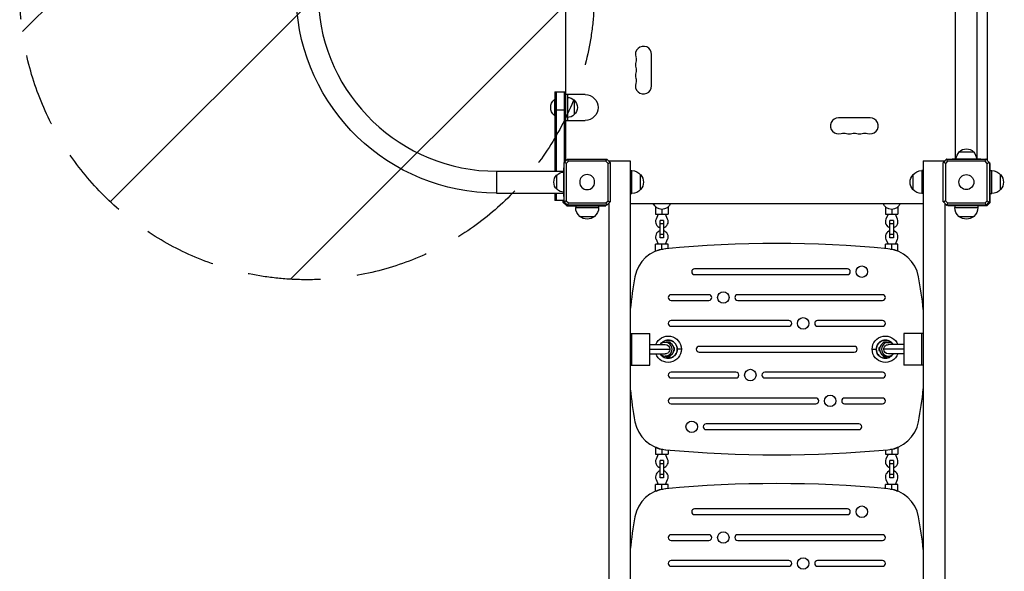
# Model space of a CAD drawing. Units: millimetres. Extents: x -4685 to 6209, y -4305 to 4516.
# Drawn here: x -988 to 726, y 322 to 1283 of the extents above; entities that cross this region are included whole.
import ezdxf

# ---------------------------------------------------------------- set-up
doc = ezdxf.new("R2010")
doc.units = ezdxf.units.MM
doc.header["$LTSCALE"] = 20
doc.linetypes.add('HIDDEN', pattern=[9.525, 6.35, -3.175])
for name, color, linetype in [('2d', 230, 'Continuous'), ('AS-Free_Space', 31, 'HIDDEN'), ('AS-Free_Space_Hatch', 31, 'Continuous')]:
    doc.layers.add(name, color=color, linetype=linetype)

msp = doc.modelspace()

# ---------------------------------------------------------------- hatches: boundary and pattern name
at = {"layer": 'AS-Free_Space_Hatch'}
h = msp.add_hatch(dxfattribs=at)
h.set_pattern_fill('ANSI31', color=256, scale=100, angle=180, style=0)
edge = h.paths.add_edge_path()
edge.add_arc((-487.5, 1330), 500, 0, 360)

# ---------------------------------------------------------------- linework, layer by layer
at = {"layer": '2d'}
for p, q in [((697, 1038), (697, 1622)), ((-37, 1152.5), (-37, 1507.5)), ((641, 1040.5), (641, 1317)), ((679, 1040.5), (679, 1317)), ((112, 1167.5), (112, 1222.5)), ((-56.5, 1157.5), (-56.5, 1019)), ((-56.5, 1157.5), (-37.5, 1157.5)), ((-54, 1157.5), (-54, 1019)), ((-40, 1157.5), (-40, 1034.2)), ((-37.5, 1157.5), (-37.5, 1036.7)), ((-3.5, 1152.5), (-37.5, 1152.5)), ((-34.5, 1152.5), (-34.5, 1107.5)), ((-57, 1144), (-57, 1116)), ((-56.5, 1144), (-57, 1144)), ((-22.5, 1142.5), (-22.5, 1117.5)), ((-56.5, 1116), (-57, 1116)), ((-37.5, 1125.5), (-56.5, 1125.5)), ((-37.5, 1107.5), (-3.5, 1107.5)), ((-37, 1038), (-37, 1107.5)), ((492.5, 1112), (437.5, 1112)), ((647.5, 1052.5), (672.5, 1052.5)), ((-40.1, 965.9), (-40.1, 1034.1)), ((-39.9, 1034.3), (-34.3, 1039.9)), ((-37, 1038), (-36.2, 1038)), ((-32.7, 1036.3), (-36.3, 1032.7)), ((-36.3, 1032.7), (-36.3, 967.3)), ((-34.1, 1040.1), (34.1, 1040.1)), ((32.7, 1036.3), (-32.7, 1036.3)), ((36.3, 1032.7), (32.7, 1036.3)), ((34.3, 1039.9), (39.9, 1034.3)), ((36.3, 967.3), (36.3, 1032.7)), ((37.5, 1037), (37.5, 1036.7)), ((37.5, 1037), (75, 1037)), ((40.1, 1034.1), (40.1, 965.9)), ((75, 1037), (75, 170)), ((585, 1037), (585, 170)), ((585, 1037), (622.5, 1037)), ((619.9, 965.9), (619.9, 1034.1)), ((620.1, 1034.3), (625.7, 1039.9)), ((622.5, 1037), (622.5, 1036.7)), ((627.3, 1036.3), (623.7, 1032.7)), ((623.7, 1032.7), (623.7, 967.3)), ((625.9, 1040.1), (694.1, 1040.1)), ((692.7, 1036.3), (627.3, 1036.3)), ((635, 1040.5), (685, 1040.5)), ((635, 1040.1), (635, 1040.5)), ((685, 1040.1), (685, 1040.5)), ((696.3, 1032.7), (692.7, 1036.3)), ((694.3, 1039.9), (699.9, 1034.3)), ((697, 1038), (696.2, 1038)), ((696.3, 967.3), (696.3, 1032.7)), ((700.1, 1034.1), (700.1, 965.9)), ((701.5, 1032.5), (700.1, 1032.5)), ((701.5, 964.5), (701.5, 1032.5)), ((-157.5, 1019), (-157.5, 981)), ((-157.5, 1019), (-40.5, 1019)), ((-52.5, 987.5), (-52.5, 1012.5)), ((-40.5, 975), (-40.5, 1025)), ((-40.1, 1025), (-40.5, 1025)), ((75, 1020), (77.8, 1020)), ((77.8, 980), (77.8, 1020)), ((93.1, 987), (93.1, 1013)), ((566.9, 1013), (566.9, 987)), ((582.2, 1020), (582.2, 980)), ((585, 1020), (582.2, 1020)), ((701.5, 1020), (704.3, 1020)), ((704.3, 980), (704.3, 1020)), ((719.6, 987), (719.6, 1013)), ((-157.5, 981), (-40.5, 981)), ((-56.5, 981), (-56.5, 968)), ((-54, 981), (-54, 968)), ((75, 980), (77.8, 980)), ((585, 980), (582.2, 980)), ((701.5, 980), (704.3, 980)), ((-40.1, 968), (-56.5, 968)), ((-41.5, 964.5), (-41.5, 968)), ((-35.5, 958.5), (-41.5, 964.5)), ((-40.1, 975), (-40.5, 975)), ((-34.3, 960.1), (-39.9, 965.7)), ((-37.5, 962.5), (-37.5, 963.3)), ((-37.5, 962.5), (-36.7, 962.5)), ((-36.3, 967.3), (-32.7, 963.7)), ((34.1, 959.9), (-34.1, 959.9)), ((-32.7, 963.7), (32.7, 963.7)), ((32.5, 958.5), (32.5, 959.9)), ((32.7, 963.7), (36.3, 967.3)), ((39.9, 965.7), (34.3, 960.1)), ((37.5, 963.3), (37.5, 170)), ((75, 963), (585, 963)), ((115.1, 962.7), (115, 963)), ((145, 963), (144.9, 962.7)), ((515.1, 962.7), (515, 963)), ((545, 963), (544.9, 962.7)), ((625.7, 960.1), (620.1, 965.7)), ((622.5, 963.3), (622.5, 170)), ((623.7, 967.3), (627.3, 963.7)), ((694.1, 959.9), (625.9, 959.9)), ((627.3, 963.7), (692.7, 963.7)), ((627.5, 959.9), (627.5, 958.5)), ((692.7, 963.7), (696.3, 967.3)), ((699.9, 965.7), (694.3, 960.1)), ((701.5, 964.5), (695.5, 958.5)), ((697.5, 962.5), (696.7, 962.5)), ((697.5, 962.5), (697.5, 963.3)), ((-35.5, 958.5), (32.5, 958.5)), ((-20, 958.5), (-20, 955.7)), ((-20, 955.7), (20, 955.7)), ((20, 958.5), (20, 955.7)), ((119, 956.9), (119, 944.3)), ((119, 944.3), (141, 944.3)), ((123.6, 944.3), (119.9, 935.6)), ((130, 952.5), (130, 944.3)), ((140.1, 935.6), (136.4, 944.3)), ((141, 956.9), (141, 944.3)), ((519, 956.9), (519, 944.3)), ((519, 944.3), (541, 944.3)), ((523.6, 944.3), (519.9, 935.6)), ((530, 952.5), (530, 944.3)), ((540.1, 935.6), (536.4, 944.3)), ((541, 956.9), (541, 944.3)), ((695.5, 958.5), (627.5, 958.5)), ((640, 958.5), (640, 955.7)), ((640, 955.7), (680, 955.7)), ((680, 958.5), (680, 955.7)), ((-13, 940.4), (13, 940.4)), ((133, 933.2), (127, 933.2)), ((127, 902.8), (127, 933.2)), ((133, 927.3), (127, 927.3)), ((133, 933.2), (133, 902.8)), ((533, 933.2), (527, 933.2)), ((527, 902.8), (527, 933.2)), ((533, 927.3), (527, 927.3)), ((533, 933.2), (533, 902.8)), ((647, 940.4), (673, 940.4)), ((133, 908.7), (127, 908.7)), ((533, 908.7), (527, 908.7)), ((141, 891.7), (119, 891.7)), ((119, 879.6), (119, 891.7)), ((119.9, 900.4), (123.6, 891.7)), ((133, 902.8), (127, 902.8)), ((130, 883.5), (130, 891.7)), ((136.4, 891.7), (140.1, 900.4)), ((141, 884.4), (141, 891.7)), ((541, 891.7), (519, 891.7)), ((519, 884.4), (519, 891.7)), ((519.9, 900.4), (523.6, 891.7)), ((533, 902.8), (527, 902.8)), ((530, 883.5), (530, 891.7)), ((536.4, 891.7), (540.1, 900.4)), ((541, 879.6), (541, 891.7)), ((453, 849), (187, 849)), ((187, 839), (453, 839)), ((212, 804), (146, 804)), ((146, 794), (212, 794)), ((514, 804), (262, 804)), ((262, 794), (514, 794)), ((351, 759), (146, 759)), ((514, 759), (401, 759)), ((146, 749), (351, 749)), ((401, 749), (514, 749)), ((75, 736.5), (109, 736.5)), ((78, 681.5), (78, 736.5)), ((109, 681.5), (109, 736.5)), ((139.3, 721), (135.8, 721)), ((137.5, 722), (144.5, 722)), ((137.5, 721), (137.5, 722)), ((144.5, 719.8), (144.5, 722)), ((515.5, 722), (522.5, 722)), ((515.5, 719.8), (515.5, 722)), ((520.7, 721), (524.2, 721)), ((522.5, 721), (522.5, 722)), ((551, 736.5), (551, 681.5)), ((585, 736.5), (551, 736.5)), ((582, 736.5), (582, 681.5)), ((109, 717), (135.8, 717)), ((109, 709), (143.8, 709)), ((151.4, 711.5), (151, 711.5)), ((151, 706.5), (151.4, 706.5)), ((152.2, 711.5), (151.4, 711.5)), ((151.4, 706.5), (151.4, 711.5)), ((151.4, 706.5), (152.2, 706.5)), ((152.2, 706.5), (152.2, 711.5)), ((164, 709), (156.9, 709)), ((465, 714), (195, 714)), ((195, 704), (465, 704)), ((496, 709), (503.1, 709)), ((507.8, 711.5), (507.8, 706.5)), ((508.6, 711.5), (507.8, 711.5)), ((507.8, 706.5), (508.6, 706.5)), ((508.6, 711.5), (508.6, 706.5)), ((509, 711.5), (508.6, 711.5)), ((508.6, 706.5), (509, 706.5)), ((514.4, 719.2), (514.4, 719.3)), ((514.5, 719.3), (514.4, 719.3)), ((551, 709), (516.2, 709)), ((551, 717), (524.2, 717)), ((109, 701), (135.8, 701)), ((139.3, 697), (135.8, 697)), ((137.5, 696), (137.5, 697)), ((137.5, 696), (144.5, 696)), ((144.5, 696), (144.5, 698.2)), ((515.5, 696), (515.5, 698.2)), ((515.5, 696), (522.5, 696)), ((520.7, 697), (524.2, 697)), ((522.5, 696), (522.5, 697)), ((551, 701), (524.2, 701)), ((75, 681.5), (109, 681.5)), ((259, 669), (146, 669)), ((514, 669), (309, 669)), ((585, 681.5), (551, 681.5)), ((146, 659), (259, 659)), ((309, 659), (514, 659)), ((398, 624), (146, 624)), ((514, 624), (448, 624)), ((146, 614), (398, 614)), ((448, 614), (514, 614)), ((473, 579), (207, 579)), ((207, 569), (473, 569)), ((119, 538.4), (119, 526.3)), ((130, 534.5), (130, 526.3)), ((141, 533.6), (141, 526.3)), ((519, 533.6), (519, 526.3)), ((530, 534.5), (530, 526.3)), ((541, 538.4), (541, 526.3)), ((119, 526.3), (141, 526.3)), ((123.6, 526.3), (119.9, 517.6)), ((133, 515.2), (127, 515.2)), ((127, 484.8), (127, 515.2)), ((133, 515.2), (133, 484.8)), ((140.1, 517.6), (136.4, 526.3)), ((519, 526.3), (541, 526.3)), ((523.6, 526.3), (519.9, 517.6)), ((533, 515.2), (527, 515.2)), ((527, 484.8), (527, 515.2)), ((533, 515.2), (533, 484.8)), ((540.1, 517.6), (536.4, 526.3)), ((133, 509.3), (127, 509.3)), ((533, 509.3), (527, 509.3)), ((119.9, 482.4), (123.6, 473.7)), ((133, 490.7), (127, 490.7)), ((133, 484.8), (127, 484.8)), ((136.4, 473.7), (140.1, 482.4)), ((519.9, 482.4), (523.6, 473.7)), ((533, 490.7), (527, 490.7)), ((533, 484.8), (527, 484.8)), ((536.4, 473.7), (540.1, 482.4)), ((141, 473.7), (119, 473.7)), ((119, 461.6), (119, 473.7)), ((130, 465.5), (130, 473.7)), ((141, 466.4), (141, 473.7)), ((541, 473.7), (519, 473.7)), ((519, 466.4), (519, 473.7)), ((530, 465.5), (530, 473.7)), ((541, 461.6), (541, 473.7)), ((453, 431), (187, 431)), ((187, 421), (453, 421)), ((212, 386), (146, 386)), ((514, 386), (262, 386)), ((146, 376), (212, 376)), ((262, 376), (514, 376)), ((351, 341), (146, 341)), ((146, 331), (351, 331)), ((514, 341), (401, 341)), ((401, 331), (514, 331))]:
    msp.add_line(p, q, dxfattribs=at)
at = {"layer": '2d', "extrusion": (0, 0, -1)}
msp.add_circle((0, 1000), 13, dxfattribs=at)
at = {"layer": '2d'}
for centre, radius in [((660, 1000), 13), ((478, 844), 10), ((237, 799), 10), ((376, 754), 10), ((284, 664), 10), ((423, 619), 10), ((182, 574), 10), ((478, 426), 10), ((237, 381), 10), ((376, 336), 10)]:
    msp.add_circle(centre, radius, dxfattribs=at)
at = {"layer": '2d', "extrusion": (0, 0, -1)}
for centre, radius, start, end in [((157.5, 1330), 349, 270, 357.8116), ((-71.5, 1213.3), 14, 160.8901, 199.1099), ((-71.5, 1195), 14, 160.8901, 199.1099), ((-71.5, 1176.7), 14, 160.8901, 199.1099), ((3.5, 1130), 22.5, 90, 270), ((45.2, 1130), 18.3, 310.1905, 49.8095), ((34.7, 1130.5), 17, 90.6413, 135.8135), ((34, 1130), 17, 132.6679, 227.3321), ((34.7, 1129.5), 17, 224.1865, 269.3587), ((-446.7, 1071.5), 14, 70.8901, 109.1099), ((-465, 1071.5), 14, 70.8901, 109.1099), ((-483.3, 1071.5), 14, 70.8901, 109.1099), ((-659.5, 1040.3), 17, 0.6413, 45.8135), ((-660, 1041), 17, 42.6679, 137.3321), ((-660.5, 1040.3), 17, 134.1865, 179.3587), ((41, 1000), 17, 312.6679, 47.3321), ((40.3, 1000.5), 17, 44.1865, 89.3587), ((-77.8, 1000), 20, 90, 140.0215), ((-77.9, 1000), 20, 139.4584, 220.5416), ((-582.1, 1000), 20, 319.4584, 40.5416), ((-582.2, 1000), 20, 39.9785, 90), ((-704.3, 1000), 20, 90, 140.0215), ((-704.4, 1000), 20, 139.4584, 220.5416), ((40.3, 999.5), 17, 270.6413, 315.8135), ((-77.8, 1000), 20, 219.9785, 270), ((-582.2, 1000), 20, 270, 320.0215), ((-704.3, 1000), 20, 219.9785, 270), ((-130, 968.5), 16, 201.4125, 338.5875), ((-530, 968.5), 16, 201.4125, 338.5875), ((0, 955.7), 20, 309.9785, 0), ((0, 955.7), 20, 180, 230.0215), ((-660, 955.7), 20, 309.9785, 0), ((-660, 955.7), 20, 180, 230.0215), ((0, 955.6), 20, 229.4584, 310.5416), ((-660, 955.6), 20, 229.4584, 310.5416), ((-130, 867.5), 16, 51.7328, 96.7587), ((-530, 867.5), 16, 83.2413, 128.2672), ((-141, 709), 23, 20.3544, 339.6455), ((-141, 709), 15.9, 35.1027, 324.8969), ((-519, 709), 23, 200.3545, 159.6456), ((-519, 709), 15.9, 215.1031, 144.8973), ((-130, 550.5), 16, 263.2413, 308.2672), ((-530, 550.5), 16, 231.7328, 276.7587), ((-130, 449.5), 16, 51.7328, 96.7587), ((-530, 449.5), 16, 83.2413, 128.2672)]:
    msp.add_arc(centre, radius, start, end, dxfattribs=at)
at = {"layer": '2d'}
for centre, radius, start, end in [((-157.5, 1330), 311, 182.3183, 270), ((98, 1222.5), 14, 0, 199.1099), ((98, 1204.2), 14, 160.8901, 199.1099), ((98, 1185.8), 14, 160.8901, 199.1099), ((98, 1167.5), 14, 160.8901, 0), ((437.5, 1098), 14, 90, 289.1099), ((492.5, 1098), 14, 250.8901, 90), ((455.8, 1098), 14, 250.8901, 289.1099), ((474.2, 1098), 14, 250.8901, 289.1099), ((130, 931.3), 11, 156.7149, 254.1734), ((130, 931.3), 11, 285.8266, 23.2851), ((530, 931.3), 11, 156.7149, 254.1734), ((530, 931.3), 11, 285.8266, 23.2851), ((130, 904.7), 11, 105.8266, 203.2851), ((130, 904.7), 11, 336.7149, 74.1734), ((530, 904.7), 11, 105.8266, 203.2851), ((530, 904.7), 11, 336.7149, 74.1734), ((330, -1194.1), 2087.1, 84.684, 95.316), ((142.2, 824.3), 60, 95.316, 169.4019), ((517.8, 824.3), 60, 10.5981, 84.684), ((187, 844), 5, 90, 270), ((453, 844), 5, 270, 90), ((758.3, 709), 686.8, 169.4019, 174.2132), ((-98.3, 709), 686.8, 5.7868, 10.5981), ((146, 799), 5, 90, 270), ((212, 799), 5, 270, 90), ((262, 799), 5, 90, 270), ((514, 799), 5, 270, 90), ((146, 754), 5, 90, 270), ((351, 754), 5, 270, 90), ((401, 754), 5, 90, 270), ((514, 754), 5, 270, 90), ((141, 709), 15.8, 216.5063, 143.4941), ((519, 709), 15.8, 36.5059, 323.4937), ((195, 709), 5, 90, 270), ((465, 709), 5, 270, 90), ((146, 664), 5, 90, 270), ((259, 664), 5, 270, 90), ((309, 664), 5, 90, 270), ((514, 664), 5, 270, 90), ((758.3, 709), 686.8, 185.7868, 190.5981), ((-98.3, 709), 686.8, 349.4019, 354.2132), ((146, 619), 5, 90, 270), ((398, 619), 5, 270, 90), ((448, 619), 5, 90, 270), ((514, 619), 5, 270, 90), ((142.2, 593.7), 60, 190.5981, 264.684), ((517.8, 593.7), 60, 275.316, 349.4019), ((207, 574), 5, 90, 270), ((473, 574), 5, 270, 90), ((330, 2612.1), 2087.1, 264.684, 275.316), ((130, 513.3), 11, 156.7149, 254.1734), ((130, 513.3), 11, 285.8266, 23.2851), ((530, 513.3), 11, 156.7149, 254.1734), ((530, 513.3), 11, 285.8266, 23.2851), ((130, 486.7), 11, 105.8266, 203.2851), ((130, 486.7), 11, 336.7149, 74.1734), ((530, 486.7), 11, 105.8266, 203.2851), ((530, 486.7), 11, 336.7149, 74.1734), ((142.2, 406.3), 60, 95.316, 169.4019), ((330, -1612.1), 2087.1, 84.684, 95.316), ((517.8, 406.3), 60, 10.5981, 84.684), ((187, 426), 5, 90, 270), ((453, 426), 5, 270, 90), ((758.3, 291), 686.8, 169.4019, 174.2132), ((-98.3, 291), 686.8, 5.7868, 10.5981), ((146, 381), 5, 90, 270), ((212, 381), 5, 270, 90), ((262, 381), 5, 90, 270), ((514, 381), 5, 270, 90), ((146, 336), 5, 90, 270), ((351, 336), 5, 270, 90), ((401, 336), 5, 90, 270), ((514, 336), 5, 270, 90)]:
    msp.add_arc(centre, radius, start, end, dxfattribs=at)
for centre, major_axis, start_param, end_param in [((135.8, 709), (0, -12), 3.141593, 3.982661), ((135.8, 709), (0, -12), 0, 3.141593), ((139.3, 709), (0, -12), 0, 3.141593), ((520.7, 709), (0, 12), 0, 3.141593), ((524.2, 709), (0, 12), 0, 3.141593), ((524.2, 709), (0, 12), 5.442117, 6.283185), ((135.8, 709), (0, -12), 5.442117, 6.283185), ((524.2, 709), (0, 12), 3.141593, 3.982661)]:
    msp.add_ellipse(centre, major_axis=major_axis, ratio=0.996955, start_param=start_param, end_param=end_param, dxfattribs=at)
at = {"layer": '2d', "extrusion": (0, 0, -1)}
for centre, major_axis, start_param, end_param in [((135.8, 709), (0, 8), 0, 1.570796), ((135.8, 709), (0, 8), 1.570796, 3.141593), ((524.2, 709), (0, -8), 1.570796, 3.141593), ((524.2, 709), (0, -8), 0, 1.570796)]:
    msp.add_ellipse(centre, major_axis=major_axis, ratio=0.996955, start_param=start_param, end_param=end_param, dxfattribs=at)
at = {"layer": '2d'}
for points, weights in [([(-39.9, 1034.3), (-40, 1034.2), (-40.1, 1034.1)], [1.00019187061, 1.00009621232, 1]), ([(-34.1, 1040.1), (-34.2, 1040), (-34.3, 1039.9)], [1, 1.00009621232, 1.00019187061]), ([(34.3, 1039.9), (34.2, 1040), (34.1, 1040.1)], [1.00019187061, 1.00009621232, 1]), ([(40.1, 1034.1), (40, 1034.2), (39.9, 1034.3)], [1, 1.00009621232, 1.00019187061]), ([(620.1, 1034.3), (620, 1034.2), (619.9, 1034.1)], [1.00019187061, 1.00009621232, 1]), ([(625.9, 1040.1), (625.8, 1040), (625.7, 1039.9)], [1, 1.00009621232, 1.00019187061]), ([(694.3, 1039.9), (694.2, 1040), (694.1, 1040.1)], [1.00019187061, 1.00009621232, 1]), ([(700.1, 1034.1), (700, 1034.2), (699.9, 1034.3)], [1, 1.00009621232, 1.00019187061]), ([(-40.1, 965.9), (-40, 965.8), (-39.9, 965.7)], [1, 1.00009621232, 1.00019187061]), ([(-34.3, 960.1), (-34.2, 960), (-34.1, 959.9)], [1.00019187061, 1.00009621232, 1]), ([(34.1, 959.9), (34.2, 960), (34.3, 960.1)], [1, 1.00009621232, 1.00019187061]), ([(39.9, 965.7), (40, 965.8), (40.1, 965.9)], [1.00019187061, 1.00009621232, 1]), ([(619.9, 965.9), (620, 965.8), (620.1, 965.7)], [1, 1.00009621232, 1.00019187061]), ([(625.7, 960.1), (625.8, 960), (625.9, 959.9)], [1.00019187061, 1.00009621232, 1]), ([(694.1, 959.9), (694.2, 960), (694.3, 960.1)], [1, 1.00009621232, 1.00019187061]), ([(699.9, 965.7), (700, 965.8), (700.1, 965.9)], [1.00019187061, 1.00009621232, 1])]:
    msp.add_rational_spline(points, weights, degree=2, dxfattribs=at)
for points in [[(-36.3, 1032.7), (-37.5, 1033.2), (-38.7, 1033.8), (-39.9, 1034.3)], [(-32.7, 1036.3), (-33.2, 1037.5), (-33.8, 1038.7), (-34.3, 1039.9)], [(32.7, 1036.3), (33.2, 1037.5), (33.8, 1038.7), (34.3, 1039.9)], [(36.3, 1032.7), (37.5, 1033.2), (38.7, 1033.8), (39.9, 1034.3)], [(623.7, 1032.7), (622.5, 1033.2), (621.3, 1033.8), (620.1, 1034.3)], [(627.3, 1036.3), (626.8, 1037.5), (626.2, 1038.7), (625.7, 1039.9)], [(692.7, 1036.3), (693.2, 1037.5), (693.8, 1038.7), (694.3, 1039.9)], [(696.3, 1032.7), (697.5, 1033.2), (698.7, 1033.8), (699.9, 1034.3)], [(-36.3, 967.3), (-37.5, 966.8), (-38.7, 966.2), (-39.9, 965.7)], [(-32.7, 963.7), (-33.2, 962.5), (-33.8, 961.3), (-34.3, 960.1)], [(32.7, 963.7), (33.2, 962.5), (33.8, 961.3), (34.3, 960.1)], [(36.3, 967.3), (37.5, 966.8), (38.7, 966.2), (39.9, 965.7)], [(623.7, 967.3), (622.5, 966.8), (621.3, 966.2), (620.1, 965.7)], [(627.3, 963.7), (626.8, 962.5), (626.2, 961.3), (625.7, 960.1)], [(692.7, 963.7), (693.2, 962.5), (693.8, 961.3), (694.3, 960.1)], [(696.3, 967.3), (697.5, 966.8), (698.7, 966.2), (699.9, 965.7)]]:
    msp.add_open_spline(points, degree=3, dxfattribs=at)
at = {"layer": 'AS-Free_Space'}
msp.add_circle((-487.5, 1330), 500, dxfattribs=at)

doc.saveas('drawing.dxf')
